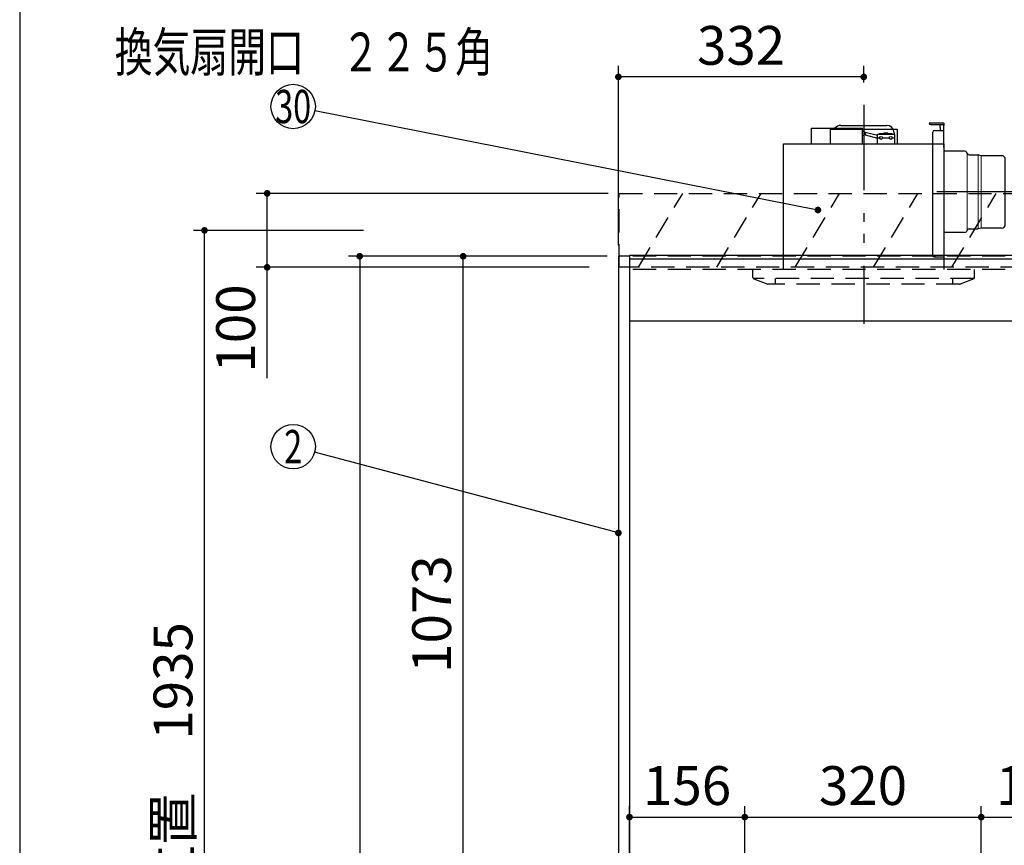
# Model space of a CAD drawing. Units: millimetres. Extents: x 210 to 6060, y -676 to 4222.
# Drawn here: x 210 to 1542, y 1881 to 2997 of the extents above; entities that cross this region are included whole.
import ezdxf

# ---------------------------------------------------------------- set-up
doc = ezdxf.new("R2010")
doc.units = ezdxf.units.MM
doc.header["$LTSCALE"] = 3.75
doc.linetypes.add('HIDDEN', pattern=[12.6, 8.4, -4.2])
doc.linetypes.add('PHANTOM', pattern=[58, 30, -9, 2.5, -5, 2.5, -9])
for name, color, linetype, lineweight in [('1', 7, 'Continuous', 9), ('10', 3, 'Continuous', 9), ('7', 4, 'Continuous', 9)]:
    doc.layers.add(name, color=color, linetype=linetype, lineweight=lineweight)
doc.layers.add('2', color=136, linetype='Continuous', lineweight=9, true_color=0x008080)
doc.layers.add('3', color=216, linetype='Continuous', lineweight=9, true_color=0x800080)
doc.styles.get("Standard").update_dxf_attribs({"font": 'txt', "bigfont": 'bigfont'})
doc.styles.add('ＭＳ ゴシック', font='txt')
doc.dimstyles.get("Standard").update_dxf_attribs({"dimtxt": 0.18, "dimasz": 0.18, "dimexe": 0.18, "dimexo": 0.0625, "dimgap": 0.09, "dimtad": 0, "dimtih": 1, "dimtoh": 1, "dimdec": 4, "dimzin": 0, "dimdsep": 46, "dimtxsty": 'Standard', "dimcen": 0.09, "dimadec": 0, "dimazin": 0, "dimtfac": 1, "dimtdec": 4, "dimtofl": 0, "dimtmove": 0, "dimatfit": 3, "dimfxl": 1, "dimtolj": 1, "dimtzin": 0, "dimarcsym": 0})

# ---------------------------------------------------------------- blocks, each defined once
blk = doc.blocks.new('_DOT')
at = {"color": 0}
blk.add_line((-0.5, 0), (-1, 0), dxfattribs=at)
at = {"color": 0, "const_width": 0.5}
blk.add_lwpolyline([(-0.25, 0, 1), (0.25, 0, 1)], format="xyb", close=True, dxfattribs=at)
blk = doc.blocks.new('Dim3')
at = {"layer": '3', "color": 216, "linetype": 'Continuous', "lineweight": 30, "true_color": 0x800080}
for p, q in [((1020, 2692.5), (1020, 2935)), ((1352, 2912.4), (1352, 2935)), ((1352, 2920), (1020, 2920))]:
    blk.add_line(p, q, dxfattribs=at)
at = {"layer": '3', "color": 216, "linetype": 'Continuous', "lineweight": 30, "true_color": 0x800080, "xscale": 9, "yscale": 9, "zscale": 9}
for p, rotation in [((1020, 2920), 179.9999999999997), ((1352, 2920), 359.9999999999998)]:
    blk.add_blockref('_DOT', p, dxfattribs=dict(at, rotation=rotation))
at = {"layer": '3', "color": 216, "linetype": 'Continuous', "lineweight": 9, "true_color": 0x800080, "insert": (1186, 2920), "char_height": 52.5, "width": 675, "attachment_point": 8, "style": 'ＭＳ ゴシック'}
blk.add_mtext('332', dxfattribs=at)
blk = doc.blocks.new('Dim5')
at = {"layer": '1', "color": 7, "linetype": 'Continuous', "lineweight": 30}
for p, q in [((1005, 2677.5), (655, 2677.5)), ((670, 2677.5), (670, 777.5)), ((1005, 777.5), (655, 777.5))]:
    blk.add_line(p, q, dxfattribs=at)
at = {"layer": '1', "color": 7, "linetype": 'Continuous', "lineweight": 30, "xscale": 9, "yscale": 9, "zscale": 9}
for p, rotation in [((670, 2677.5), 89.99999999999972), ((670, 777.5), 269.9999999999994)]:
    blk.add_blockref('_DOT', p, dxfattribs=dict(at, rotation=rotation))
at = {"layer": '1', "color": 7, "linetype": 'Continuous', "lineweight": 9, "insert": (670, 1727.5), "char_height": 52.5, "width": 887.5, "attachment_point": 8, "rotation": 90, "style": 'ＭＳ ゴシック'}
blk.add_mtext('1900', dxfattribs=at)
blk = doc.blocks.new('Dim19')
at = {"layer": '1', "color": 7, "linetype": 'Continuous', "lineweight": 30}
for p, q in [((1005, 2677.5), (795, 2677.5)), ((810, 1604.5), (810, 2677.5)), ((1005, 1604.5), (795, 1604.5))]:
    blk.add_line(p, q, dxfattribs=at)
at = {"layer": '1', "color": 7, "linetype": 'Continuous', "lineweight": 30, "xscale": 9, "yscale": 9, "zscale": 9}
for p, rotation in [((810, 2677.5), 89.99999999999973), ((810, 1604.5), 269.9999999999996)]:
    blk.add_blockref('_DOT', p, dxfattribs=dict(at, rotation=rotation))
at = {"layer": '1', "color": 7, "linetype": 'Continuous', "lineweight": 9, "insert": (810, 2193.5), "char_height": 52.5, "width": 887.5, "attachment_point": 8, "rotation": 90, "style": 'ＭＳ ゴシック'}
blk.add_mtext('1073', dxfattribs=at)
blk = doc.blocks.new('G6')
at = {"layer": '10', "color": 3, "linetype": 'HIDDEN', "lineweight": 30}
for p, q in [((1365.2, 2662.5), (1425.2, 2762.5)), ((1471.2, 2662.5), (1531.2, 2762.5)), ((1577.3, 2662.5), (1637.3, 2762.5)), ((1683.4, 2662.5), (1743.4, 2762.5)), ((1789.4, 2662.5), (1849.4, 2762.5)), ((1895.5, 2662.5), (1955.5, 2762.5)), ((2001.6, 2662.5), (2061.6, 2762.5)), ((2107.6, 2662.5), (2167.6, 2762.5))]:
    blk.add_line(p, q, dxfattribs=at)
blk = doc.blocks.new('G7')
at = {"layer": '10', "color": 3, "linetype": 'HIDDEN', "lineweight": 30}
for p, q in [((1021, 2662.5), (1021, 2762.5)), ((1021, 2762.5), (2230, 2762.5)), ((2230, 2662.5), (1021, 2662.5))]:
    blk.add_line(p, q, dxfattribs=at)
blk = doc.blocks.new('G8')
at = {"layer": '10', "color": 3, "linetype": 'HIDDEN', "lineweight": 30}
for p, q in [((1047, 2662.5), (1107, 2762.5)), ((1153, 2662.5), (1213, 2762.5)), ((1259.1, 2662.5), (1319.1, 2762.5))]:
    blk.add_line(p, q, dxfattribs=at)
blk = doc.blocks.new('Dim36')
at = {"layer": '10', "color": 3, "linetype": 'Continuous', "lineweight": 30}
for p, q in [((1006, 2762.5), (529.8, 2762.5)), ((544.8, 2512.5), (544.8, 2762.5)), ((980.6, 2662.5), (529.8, 2662.5))]:
    blk.add_line(p, q, dxfattribs=at)
at = {"layer": '10', "color": 3, "linetype": 'Continuous', "lineweight": 30, "xscale": 9, "yscale": 9, "zscale": 9}
for p, rotation in [((544.8, 2762.5), 89.99999999999959), ((544.8, 2662.5), 269.9999999999998)]:
    blk.add_blockref('_DOT', p, dxfattribs=dict(at, rotation=rotation))
at = {"layer": '10', "color": 3, "linetype": 'Continuous', "lineweight": 9, "insert": (544.8, 2639.4), "char_height": 52.5, "width": 637.5, "attachment_point": 9, "rotation": 90, "style": 'ＭＳ ゴシック'}
blk.add_mtext('100', dxfattribs=at)
blk = doc.blocks.new('Dim37')
at = {"layer": '10', "color": 3, "linetype": 'Continuous', "lineweight": 30}
for p, q in [((675, 2712.5), (445, 2712.5)), ((460, 777.5), (460, 2712.5)), ((641, 777.5), (445, 777.5))]:
    blk.add_line(p, q, dxfattribs=at)
at = {"layer": '10', "color": 3, "linetype": 'Continuous', "lineweight": 30, "xscale": 9, "yscale": 9, "zscale": 9}
for p, rotation in [((460, 2712.5), 89.99999999999959), ((460, 777.5), 269.9999999999998)]:
    blk.add_blockref('_DOT', p, dxfattribs=dict(at, rotation=rotation))
at = {"layer": '10', "color": 3, "linetype": 'Continuous', "lineweight": 9, "insert": (460, 1745), "char_height": 52.5, "width": 4537.3, "attachment_point": 8, "rotation": 90, "style": 'ＭＳ ゴシック'}
blk.add_mtext('固定用下地取付位置\u30001935', dxfattribs=at)
blk = doc.blocks.new('G12')
at = {"layer": '3', "color": 216, "linetype": 'PHANTOM', "lineweight": 30, "true_color": 0x800080}
for p, q in [((1352, 2879.5), (1352, 2609.5)), ((1560.6, 2764.5), (1451, 2764.5))]:
    blk.add_line(p, q, dxfattribs=at)
at = {"layer": '3', "color": 216, "linetype": 'Continuous', "lineweight": 30, "true_color": 0x800080}
for p, q in [((1321, 2854.5), (1383, 2854.5)), ((1460.5, 2857.5), (1440.5, 2857.5)), ((1442.5, 2855.5), (1460.5, 2855.5)), ((1455.5, 2851.5), (1455.5, 2855.5)), ((1455.5, 2851.5), (1455.5, 2847.5)), ((1460.5, 2857.5), (1460.5, 2854.5)), ((1460.5, 2824.5), (1460.5, 2854.5)), ((1281.5, 2829.5), (1281.5, 2850.5)), ((1281.5, 2850.5), (1350.5, 2850.5)), ((1307, 2829.5), (1307, 2849.5)), ((1307, 2849.5), (1397, 2849.5)), ((1350.5, 2829.5), (1350.5, 2850.5)), ((1353.8, 2845.4), (1350.5, 2846.5)), ((1353.8, 2841.7), (1350.5, 2840.5)), ((1353.8, 2845.4), (1370.5, 2841.4)), ((1353.8, 2845.4), (1353.8, 2841.7)), ((1353.8, 2841.7), (1370.5, 2837.4)), ((1370.5, 2842.5), (1393.5, 2842.5)), ((1370.5, 2829.5), (1370.5, 2842.5)), ((1370.5, 2837.5), (1373.5, 2837.5)), ((1373.5, 2843.5), (1379.5, 2843.5)), ((1373.5, 2842.5), (1373.5, 2843.5)), ((1377.5, 2837.5), (1386.5, 2837.5)), ((1379.5, 2842.5), (1379.5, 2844.5)), ((1379.5, 2844.5), (1384.5, 2844.5)), ((1384.5, 2842.5), (1384.5, 2844.5)), ((1384.5, 2843.5), (1390.5, 2843.5)), ((1390.5, 2842.5), (1390.5, 2843.5)), ((1390.5, 2837.5), (1393.5, 2837.5)), ((1393, 2844.5), (1393, 2842.5)), ((1393.5, 2842.5), (1393.5, 2829.5)), ((1397, 2849.5), (1397, 2829.5)), ((1445.5, 2678.5), (1445.5, 2845.5)), ((1447.5, 2847.5), (1460.5, 2847.5)), ((1243.5, 2659.5), (1243.5, 2829.5)), ((1243.5, 2829.5), (1460.5, 2829.5)), ((1460.5, 2829.5), (1460.5, 2659.5)), ((1488.5, 2819.5), (1460.5, 2819.5)), ((1491.7, 2816.4), (1491.3, 2817.6)), ((1494.5, 2814.5), (1507, 2814.5)), ((1507.7, 2814.3), (1507, 2814.5)), ((1510.9, 2813.5), (1507.7, 2814.3)), ((1538.5, 2813.5), (1510.9, 2813.5)), ((1543.5, 2720.5), (1543.5, 2808.5)), ((1488.5, 2709.5), (1460.5, 2709.5)), ((1491.7, 2712.6), (1491.3, 2711.4)), ((1494.5, 2714.5), (1507, 2714.5)), ((1510.9, 2715.5), (1507, 2714.5)), ((1538.5, 2715.5), (1510.9, 2715.5)), ((1447.5, 2676.5), (1460.5, 2676.5))]:
    blk.add_line(p, q, dxfattribs=at)
at = {"layer": '3', "color": 216, "linetype": 'Continuous', "lineweight": 9, "true_color": 0x800080}
for p, q in [((1491.7, 2816.4), (1491.7, 2712.6)), ((1507, 2714.5), (1507, 2814.5)), ((1510.9, 2813.5), (1510.9, 2715.5))]:
    blk.add_line(p, q, dxfattribs=at)
at = {"layer": '3', "color": 216, "linetype": 'Continuous', "lineweight": 30, "true_color": 0x800080}
for centre in [(1375.5, 2837.5), (1388.5, 2837.5)]:
    blk.add_circle(centre, 2, dxfattribs=at)
for centre, radius, start, end in [((1321, 2844.5), 10, 90, 143.1301), ((1383, 2844.5), 10, 0, 90), ((1442.5, 2857.5), 2, 180, 270), ((1447.5, 2845.5), 2, 90, 180), ((1488.5, 2816.5), 3, 21.7301, 90), ((1494.5, 2817.5), 3, 201.7301, 270), ((1538.5, 2808.5), 5, 0, 90), ((1538.5, 2720.5), 5, 270, 0), ((1488.5, 2712.5), 3, 270, 338.2699), ((1494.5, 2711.5), 3, 90, 158.2699), ((1447.5, 2678.5), 2, 180, 270)]:
    blk.add_arc(centre, radius, start, end, dxfattribs=at)
blk = doc.blocks.new('G13')
at = {"layer": '3', "color": 216, "linetype": 'PHANTOM', "lineweight": 30, "true_color": 0x800080}
blk.add_line((1352, 2882.2), (1352, 2586), dxfattribs=at)
at = {"layer": '3', "color": 216, "linetype": 'HIDDEN', "lineweight": 30, "true_color": 0x800080}
for p, q in [((1202, 2648.9), (1202, 2659.5)), ((1502, 2648.9), (1502, 2659.5)), ((1500.7, 2647.5), (1202.5, 2647.5)), ((1203.3, 2647), (1222, 2639.5)), ((1481.6, 2639.5), (1222, 2639.5)), ((1232, 2647.5), (1232, 2639.5)), ((1472, 2647.5), (1472, 2639.5)), ((1500.7, 2647), (1482.4, 2639.6))]:
    blk.add_line(p, q, dxfattribs=at)
for centre, start, end in [((1204, 2648.9), 180, 248.1986), ((1481.6, 2641.5), 270, 291.8014), ((1481.6, 2641.5), 270, 291.8014), ((1500, 2648.9), 291.8014, 0)]:
    blk.add_arc(centre, 2, start, end, dxfattribs=at)
blk = doc.blocks.new('Dim52')
at = {"layer": '10', "color": 3, "linetype": 'Continuous', "lineweight": 30}
for p, q in [((3120, 2697.2), (3120, 2985)), ((3124, 2693.5), (3124, 2985)), ((3124, 2970), (2690, 2970))]:
    blk.add_line(p, q, dxfattribs=at)
at = {"layer": '10', "color": 3, "linetype": 'Continuous', "lineweight": 30, "xscale": 9, "yscale": 9, "zscale": 9}
for p, rotation in [((3124, 2970), 359.9999999999997), ((3120, 2970), 179.9999999999998)]:
    blk.add_blockref('_DOT', p, dxfattribs=dict(at, rotation=rotation))
at = {"layer": '10', "color": 3, "linetype": 'Continuous', "lineweight": 9, "insert": (3110, 2970), "char_height": 52.5, "width": 2608.55, "attachment_point": 9, "style": 'ＭＳ ゴシック'}
blk.add_mtext('4(幕板チリ寸法）', dxfattribs=at)
blk = doc.blocks.new('Dim73')
at = {"layer": '3', "color": 216, "linetype": 'Continuous', "lineweight": 30, "true_color": 0x800080}
for p, q in [((1670, 1949.4), (1670, 1903.9)), ((1511, 1678.4), (1511, 1933.9)), ((1511, 1918.9), (1670, 1918.9))]:
    blk.add_line(p, q, dxfattribs=at)
at = {"layer": '3', "color": 216, "linetype": 'Continuous', "lineweight": 30, "true_color": 0x800080, "xscale": 9, "yscale": 9, "zscale": 9}
for p, rotation in [((1511, 1918.9), 179.9999999999998), ((1670, 1918.9), 359.9999999999997)]:
    blk.add_blockref('_DOT', p, dxfattribs=dict(at, rotation=rotation))
at = {"layer": '3', "color": 216, "linetype": 'Continuous', "lineweight": 9, "true_color": 0x800080, "insert": (1590.5, 1918.9), "char_height": 52.5, "width": 625, "attachment_point": 8, "style": 'ＭＳ ゴシック'}
blk.add_mtext('159', dxfattribs=at)
blk = doc.blocks.new('Dim75')
at = {"layer": '3', "color": 216, "linetype": 'Continuous', "lineweight": 30, "true_color": 0x800080}
for p, q in [((1191, 1707.8), (1191, 1933.9)), ((1511, 1682.7), (1511, 1933.9)), ((1191, 1918.9), (1511, 1918.9))]:
    blk.add_line(p, q, dxfattribs=at)
at = {"layer": '3', "color": 216, "linetype": 'Continuous', "lineweight": 30, "true_color": 0x800080, "xscale": 9, "yscale": 9, "zscale": 9}
for p, rotation in [((1191, 1918.9), 179.9999999999998), ((1511, 1918.9), 359.9999999999997)]:
    blk.add_blockref('_DOT', p, dxfattribs=dict(at, rotation=rotation))
at = {"layer": '3', "color": 216, "linetype": 'Continuous', "lineweight": 9, "true_color": 0x800080, "insert": (1351, 1918.9), "char_height": 52.5, "width": 675, "attachment_point": 8, "style": 'ＭＳ ゴシック'}
blk.add_mtext('320', dxfattribs=at)
blk = doc.blocks.new('Dim76')
at = {"layer": '3', "color": 216, "linetype": 'Continuous', "lineweight": 30, "true_color": 0x800080}
for p, q in [((1035, 1679.9), (1035, 1933.9)), ((1191, 1692.8), (1191, 1933.9)), ((1035, 1918.9), (1191, 1918.9))]:
    blk.add_line(p, q, dxfattribs=at)
at = {"layer": '3', "color": 216, "linetype": 'Continuous', "lineweight": 30, "true_color": 0x800080, "xscale": 9, "yscale": 9, "zscale": 9}
for p, rotation in [((1035, 1918.9), 179.9999999999998), ((1191, 1918.9), 359.9999999999997)]:
    blk.add_blockref('_DOT', p, dxfattribs=dict(at, rotation=rotation))
at = {"layer": '3', "color": 216, "linetype": 'Continuous', "lineweight": 9, "true_color": 0x800080, "insert": (1113, 1918.9), "char_height": 52.5, "width": 637.5, "attachment_point": 8, "style": 'ＭＳ ゴシック'}
blk.add_mtext('156', dxfattribs=at)

msp = doc.modelspace()

# ---------------------------------------------------------------- linework, layer by layer
at = {"layer": '1', "color": 7, "linetype": 'Continuous', "lineweight": 30}
for p, q in [((210, 4222.5), (210, 67.5)), ((1035, 2678.5), (1035, 777.5)), ((1020, 2677.5), (1020, 777.5)), ((1035, 2677.5), (1020, 2677.5)), ((2205, 2589.5), (1035, 2589.5))]:
    msp.add_line(p, q, dxfattribs=at)
at = {"layer": '1', "color": 7, "linetype": 'HIDDEN', "lineweight": 30}
for p, q in [((2205, 2677.5), (1035, 2677.5)), ((2205, 2659.5), (1035, 2659.5))]:
    msp.add_line(p, q, dxfattribs=at)
at = {"layer": '1', "color": 7, "linetype": 'Continuous', "lineweight": 30}
msp.add_lwpolyline([(1020, 2303.21), (608.996, 2412.304)], dxfattribs=at)
msp.add_circle((580, 2420), 30, dxfattribs=at)
at = {"layer": '2', "color": 136, "linetype": 'Continuous', "lineweight": 30, "true_color": 0x008080}
msp.add_lwpolyline([(1290, 2740), (609.433, 2874.196)], dxfattribs=at)
msp.add_circle((580, 2880), 30, dxfattribs=at)
at = {"layer": '7', "color": 4, "linetype": 'Continuous', "lineweight": 30}
for p, q in [((2205, 2678.5), (1035, 2678.5)), ((2205, 2673.5), (1035, 2673.5))]:
    msp.add_line(p, q, dxfattribs=at)

# ---------------------------------------------------------------- block references
for name in ['G13', 'G12', 'G7', 'G8', 'G6']:
    msp.add_blockref(name, (0, 0))
at = {"layer": '1', "color": 7, "linetype": 'Continuous', "lineweight": 30, "xscale": 9, "yscale": 9, "zscale": 9, "rotation": 345.1346800504809}
msp.add_blockref('_DOT', (1020, 2303.21), dxfattribs=at)
at = {"layer": '2', "color": 136, "linetype": 'Continuous', "lineweight": 30, "true_color": 0x008080, "xscale": 9, "yscale": 9, "zscale": 9, "rotation": 348.8453402610716}
msp.add_blockref('_DOT', (1290, 2740), dxfattribs=at)

# ---------------------------------------------------------------- texts
at = {"layer": '1', "color": 7, "linetype": 'Continuous', "lineweight": 9, "insert": (580, 2420), "char_height": 45, "width": 23.59737, "attachment_point": 5}
msp.add_mtext('{\\fＭＳ ゴシック;\\W0.714286;2}', dxfattribs=at)
at = {"layer": '2', "color": 136, "linetype": 'Continuous', "lineweight": 9, "true_color": 0x008080, "insert": (580, 2880), "char_height": 45, "width": 54.45195, "attachment_point": 5}
msp.add_mtext('{\\fＭＳ ゴシック;\\W0.714286;30}', dxfattribs=at)
at = {"layer": '3', "color": 216, "linetype": 'Continuous', "lineweight": 9, "true_color": 0x800080, "insert": (594.49, 2953.629), "char_height": 52.5, "width": 678.93777, "attachment_point": 5}
msp.add_mtext('{\\fＭＳ ゴシック;\\W0.714286;換気扇開口\u3000２２５角}', dxfattribs=at)

# ---------------------------------------------------------------- dimensions: what is measured, and where the dimension line sits
at = {"layer": '1', "color": 7, "linetype": 'Continuous', "lineweight": 30}
dim = msp.add_linear_dim(base=(670, 777.5), p1=(1020, 2677.5), p2=(1020, 777.5), angle=270, dimstyle='Standard', override={"dimscale": 1, "dimtxt": 52.5, "dimasz": 9, "dimexe": 15, "dimexo": 15, "dimgap": 0, "dimtad": 1, "dimtih": 0, "dimtoh": 0, "dimdec": 2, "dimzin": 8, "dimtxsty": 'ＭＳ ゴシック', "dimblk1": 'DOT', "dimblk2": 'DOT', "dimsah": 1, "dimse1": 0, "dimse2": 0, "dimtix": 0, "dimtofl": 1, "dimtmove": 1, "dimatfit": 2, "dimtzin": 8}, dxfattribs=at)
dim.commit()
dim.dimension.update_dxf_attribs({"geometry": 'Dim5', "text_midpoint": (670, 1727.5), "dimtype": 160, "text_rotation": 90})
dim = msp.add_linear_dim(base=(810, 2677.5), p1=(1020, 1604.5), p2=(1020, 2677.5), angle=90, dimstyle='Standard', override={"dimscale": 1, "dimtxt": 52.5, "dimasz": 9, "dimexe": 15, "dimexo": 15, "dimgap": 0, "dimtad": 1, "dimtih": 0, "dimtoh": 0, "dimdec": 2, "dimzin": 8, "dimtxsty": 'ＭＳ ゴシック', "dimblk1": 'DOT', "dimblk2": 'DOT', "dimsah": 1, "dimse1": 0, "dimse2": 0, "dimtix": 0, "dimtofl": 1, "dimtmove": 1, "dimatfit": 2, "dimtzin": 8}, dxfattribs=at)
dim.commit()
dim.dimension.update_dxf_attribs({"geometry": 'Dim19', "text_midpoint": (810, 2193.5), "dimtype": 160})
at = {"layer": '10', "color": 3, "linetype": 'Continuous', "lineweight": 30}
dim = msp.add_linear_dim(base=(460, 2712.5), p1=(656, 777.5), p2=(690, 2712.5), angle=90, text='固<>', dimstyle='Standard', override={"dimscale": 1, "dimtxt": 52.5, "dimasz": 9, "dimexe": 15, "dimexo": 15, "dimgap": 0, "dimtad": 1, "dimtih": 0, "dimtoh": 0, "dimdec": 2, "dimzin": 8, "dimtxsty": 'ＭＳ ゴシック', "dimblk1": 'DOT', "dimblk2": 'DOT', "dimsah": 1, "dimse1": 0, "dimse2": 0, "dimtix": 0, "dimtofl": 1, "dimtmove": 1, "dimatfit": 2, "dimtzin": 8}, dxfattribs=at)
dim.commit()
dim.dimension.update_dxf_attribs({"geometry": 'Dim37', "text_midpoint": (460, 1745), "dimtype": 160})
for base, p1, p2, angle, picture, middle in [((3120, 2970), (3124, 2678.5), (3120, 2682.229), 180, 'Dim52', (2900, 2970)), ((544.815, 2762.5), (995.567, 2662.5), (1021, 2762.5), 90, 'Dim36', (544.815, 2600))]:
    dim = msp.add_linear_dim(base=base, p1=p1, p2=p2, angle=angle, dimstyle='Standard', override={"dimscale": 1, "dimtxt": 52.5, "dimasz": 9, "dimexe": 15, "dimexo": 15, "dimgap": 0, "dimtad": 1, "dimtih": 0, "dimtoh": 0, "dimdec": 2, "dimzin": 8, "dimtxsty": 'ＭＳ ゴシック', "dimblk1": 'DOT', "dimblk2": 'DOT', "dimsah": 1, "dimse1": 0, "dimse2": 0, "dimtix": 0, "dimtofl": 1, "dimtmove": 1, "dimatfit": 2, "dimtzin": 8}, dxfattribs=at)
    dim.commit()
    dim.dimension.update_dxf_attribs({"geometry": picture, "text_midpoint": middle, "dimtype": 160})
at = {"layer": '3', "color": 216, "linetype": 'Continuous', "lineweight": 30, "true_color": 0x800080}
dim = msp.add_linear_dim(base=(1020, 2920), p1=(1352, 2897.41), p2=(1020, 2677.5), angle=180, dimstyle='Standard', override={"dimscale": 1, "dimtxt": 52.5, "dimasz": 9, "dimexe": 15, "dimexo": 15, "dimgap": 0, "dimtad": 1, "dimtih": 0, "dimtoh": 0, "dimdec": 2, "dimzin": 8, "dimtxsty": 'ＭＳ ゴシック', "dimblk1": 'DOT', "dimblk2": 'DOT', "dimsah": 1, "dimse1": 0, "dimse2": 0, "dimtix": 0, "dimtofl": 1, "dimtmove": 1, "dimatfit": 2, "dimtzin": 8}, dxfattribs=at)
dim.commit()
dim.dimension.update_dxf_attribs({"geometry": 'Dim3', "text_midpoint": (1186, 2920), "dimtype": 160})
for base, p1, p2, picture, middle in [((1191, 1918.913), (1035, 1664.853), (1191, 1677.815), 'Dim76', (1113, 1918.913)), ((1511, 1918.913), (1191, 1692.815), (1511, 1667.733), 'Dim75', (1351, 1918.913)), ((1670, 1918.913), (1511, 1663.412), (1670, 1964.427), 'Dim73', (1590.5, 1918.913))]:
    dim = msp.add_linear_dim(base=base, p1=p1, p2=p2, dimstyle='Standard', override={"dimscale": 1, "dimtxt": 52.5, "dimasz": 9, "dimexe": 15, "dimexo": 15, "dimgap": 0, "dimtad": 1, "dimtih": 0, "dimtoh": 0, "dimdec": 2, "dimzin": 8, "dimtxsty": 'ＭＳ ゴシック', "dimblk1": 'DOT', "dimblk2": 'DOT', "dimsah": 1, "dimse1": 0, "dimse2": 0, "dimtix": 0, "dimtofl": 1, "dimtmove": 1, "dimatfit": 2, "dimtzin": 8}, dxfattribs=at)
    dim.commit()
    dim.dimension.update_dxf_attribs({"geometry": picture, "text_midpoint": middle, "dimtype": 160})

doc.saveas('drawing.dxf')
